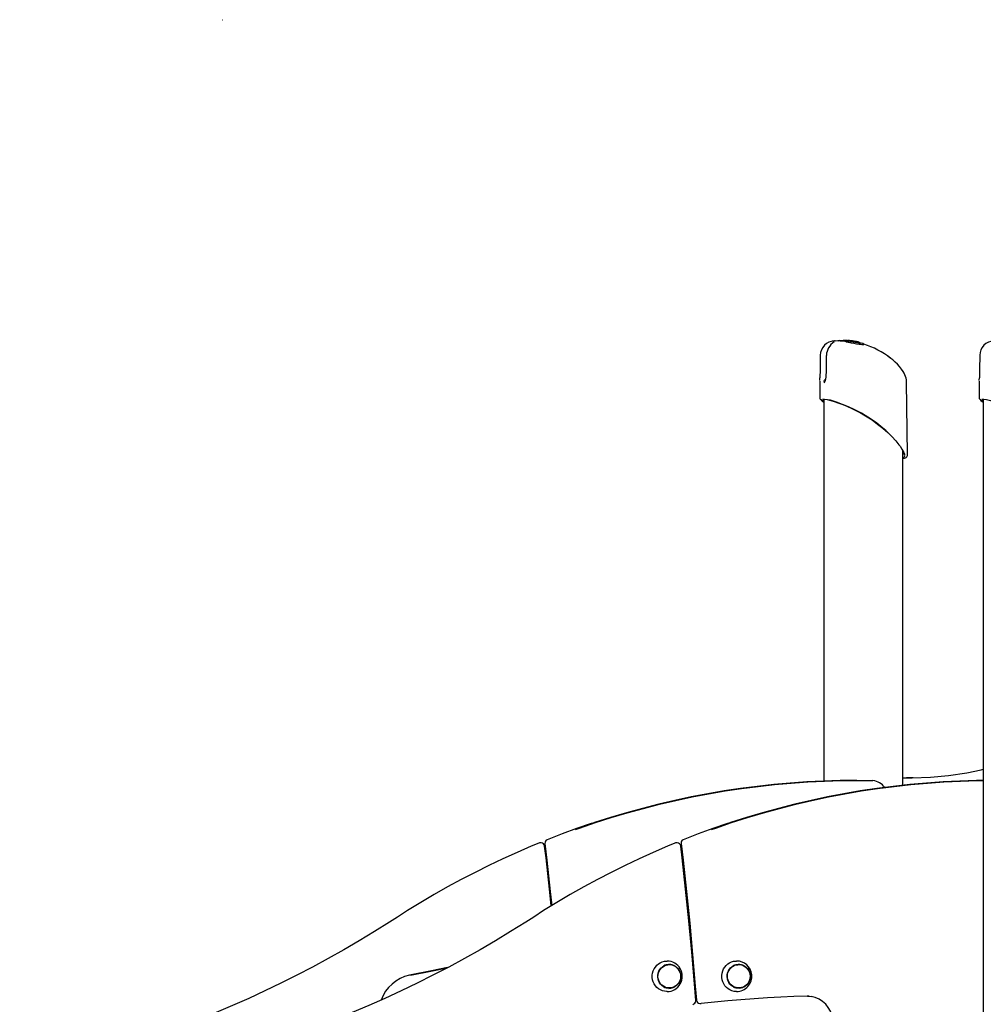
# Model space of a CAD drawing. Extents: x -7827 to 35425, y -1603 to 21833.
# Drawn here: x -5414 to -4342, y 449 to 1544 of the extents above; entities that cross this region are included whole.
import ezdxf

# ---------------------------------------------------------------- set-up
doc = ezdxf.new("R2010")
doc.units = 0
doc.header["$LTSCALE"] = 200
doc.linetypes.add('DOT', pattern=[6.35, 0, -6.35])

msp = doc.modelspace()

# ---------------------------------------------------------------- linework, layer by layer
at = {"linetype": 'DOT'}
msp.add_line((-7728.3, 1544), (10021.7, 1544), dxfattribs=at)
at = {"color": 7, "linetype": 'Continuous'}
for p, q in [((-4502.8, 1186.7), (-4506.2, 1186.6)), ((-4494.8, 1186), (-4499, 1186.4)), ((-4494.5, 1185.7), (-4492.6, 1185.5)), ((-4492.6, 1185.6), (-4493.1, 1185.6)), ((-4492.8, 1186.8), (-4492.8, 1186.9)), ((-4492.2, 1186.8), (-4492.6, 1186.8)), ((-4492.4, 1187.2), (-4492.5, 1187.2)), ((-4492.3, 1186.8), (-4492.2, 1186.9)), ((-4492.3, 1186.5), (-4492.3, 1186.6)), ((-4491.8, 1186.3), (-4492.3, 1186.5)), ((-4491.8, 1186.3), (-4491.7, 1186.4)), ((-4490.2, 1186.1), (-4491.8, 1186.3)), ((-4490.2, 1186), (-4490.2, 1186)), ((-4489, 1185.6), (-4489, 1185.7)), ((-4478.9, 1183.9), (-4489, 1185.6)), ((-4481.4, 1185.6), (-4482.3, 1185.8)), ((-4476.4, 1183.9), (-4480.8, 1185)), ((-4480.8, 1184.8), (-4480.8, 1184.9)), ((-4480.3, 1185), (-4480.3, 1185.1)), ((-4478.9, 1183.9), (-4478.8, 1184)), ((-4475.1, 1183.2), (-4475.2, 1183.2)), ((-4475.1, 1183.1), (-4474.9, 1183)), ((-4523.5, 1170.8), (-4523.7, 1154.9)), ((-4346.2, 1170.8), (-4346.4, 1154.9)), ((-4523.7, 1154.9), (-4523.8, 1145.5)), ((-4517.1, 1154.9), (-4517.3, 1145.5)), ((-4517.1, 1154.9), (-4517.1, 1154.9)), ((-4346.4, 1154.9), (-4346.5, 1145.5)), ((-4523.9, 1141.8), (-4524.1, 1123.7)), ((-4523.8, 1145.5), (-4523.8, 1145.5)), ((-4517.3, 1145.5), (-4517.3, 1145.5)), ((-4426.4, 1060.3), (-4427.5, 1141)), ((-4346.6, 1141.8), (-4346.8, 1123.7)), ((-4346.5, 1145.5), (-4346.5, 1145.5)), ((-4519.7, 1121.9), (-4519.7, 697.2)), ((-4342.4, 1121.9), (-4342.4, -631.1)), ((-4431.7, 692.6), (-4431.7, 1064.5)), ((-4426.4, 1060.4), (-4426.5, 1060.3)), ((-4482.8, 698), (-4481.7, 698)), ((-4481.7, 698), (-4467.2, 698)), ((-4467.2, 698), (-4464.9, 697.8)), ((-4834, 628.5), (-4835, 628.5)), ((-4682.6, 628.5), (-4683.6, 628.5)), ((-4667.4, 518.8), (-4666.8, 518.8)), ((-4666.8, 518.8), (-4667.4, 518.8)), ((-4666, 510.1), (-4666.6, 510.1)), ((-4666.6, 509.9), (-4666, 510)), ((-4691.4, 493.1), (-4692.1, 493.1)), ((-4614.2, 493.1), (-4614.8, 493.1)), ((-4620.2, 491.9), (-4619.9, 492)), ((-4692.1, 467.1), (-4691.4, 467.1)), ((-4614.8, 467.1), (-4614.2, 467.1)), ((-4613.1, 466.9), (-4614.4, 466.8)), ((-4657.3, 450), (-4656.2, 450)), ((-4535.9, 458), (-4537.9, 458))]:
    msp.add_line(p, q, dxfattribs=at)
for points in [[(-4492.9, 1185.5), (-4494.8, 1185.8), (-4495.8, 1186), (-4497.7, 1186.3), (-4498.6, 1186.4), (-4500.2, 1186.6), (-4500.8, 1186.6), (-4502, 1186.7), (-4502.3, 1186.7), (-4503.2, 1186.7), (-4503.6, 1186.7), (-4503.9, 1186.7)], [(-4503, 1187.1), (-4502.3, 1187.2), (-4501, 1187.2), (-4499.1, 1187.1), (-4496.7, 1186.7), (-4493.8, 1186.3), (-4492, 1185.9)], [(-4492.1, 1186.7), (-4494.3, 1187), (-4501.7, 1187.2)], [(-4497.3, 1187.4), (-4497.4, 1187.4), (-4497.8, 1187.3)], [(-4493.6, 1187.2), (-4493.8, 1187.2), (-4493.9, 1187.2), (-4493.9, 1187.1), (-4494, 1187.1), (-4494, 1187), (-4494, 1186.9)], [(-4493.6, 1187.2), (-4493.2, 1187.2), (-4492.7, 1187.1)], [(-4492, 1185.3), (-4492.7, 1185.4), (-4492.9, 1185.5)], [(-4490.9, 1186.8), (-4490.9, 1186.8), (-4490.9, 1186.9), (-4490.9, 1186.9), (-4490.8, 1187), (-4490.8, 1187), (-4490.8, 1187)], [(-4489.6, 1186.4), (-4489.9, 1186.4), (-4490, 1186.3), (-4490.1, 1186.3), (-4490.2, 1186.2), (-4490.2, 1186.1)], [(-4489, 1185.6), (-4489.8, 1185.8), (-4490.2, 1186)], [(-4488.8, 1185.9), (-4488.8, 1185.9), (-4488.9, 1185.9), (-4488.9, 1185.8), (-4489, 1185.8), (-4489, 1185.7), (-4489, 1185.7)], [(-4488.4, 1186.1), (-4488.5, 1186.1), (-4488.5, 1186.1)], [(-4485, 1186.1), (-4485.7, 1186.2), (-4487.1, 1186.4), (-4487.8, 1186.5)], [(-4487, 1186.6), (-4487, 1186.6)], [(-4484.9, 1186.2), (-4484.7, 1186.2), (-4484.4, 1186.2)], [(-4483.1, 1185.9), (-4483.1, 1185.9), (-4483.2, 1185.9)], [(-4482.9, 1185.7), (-4482.5, 1185.7), (-4482.3, 1185.6), (-4482.2, 1185.7), (-4482.4, 1185.7)], [(-4482, 1185.5), (-4482, 1185.5), (-4482, 1185.6), (-4481.9, 1185.6), (-4481.9, 1185.7), (-4481.9, 1185.7), (-4481.9, 1185.7)], [(-4481, 1185.2), (-4481, 1185.2), (-4481.5, 1185.4)], [(-4481.5, 1185.4), (-4481.5, 1185.4), (-4481.5, 1185.4)], [(-4479, 1184.3), (-4479.1, 1184.3), (-4479.5, 1184.5)], [(-4479.5, 1184.5), (-4479.5, 1184.5), (-4479.5, 1184.5)], [(-4475.9, 1183.8), (-4476.1, 1183.9), (-4476.4, 1184)], [(-4516.8, 1170.7), (-4516.9, 1165), (-4517.1, 1154.9)], [(-4427.5, 1141), (-4427.5, 1141.8), (-4427.7, 1143.6), (-4428.1, 1145.4), (-4428.6, 1147.2), (-4429.3, 1148.9), (-4430.2, 1150.8), (-4431.4, 1152.9), (-4433.1, 1155.4), (-4435.3, 1158.1), (-4437.7, 1160.7), (-4440.2, 1163.2), (-4442.9, 1165.6), (-4446, 1168), (-4448.1, 1169.5)], [(-4523.9, 1142.6), (-4523.9, 1143), (-4523.8, 1145.5)], [(-4518.1, 1142.1), (-4518.6, 1141.8), (-4519, 1141.6), (-4519.2, 1141.8), (-4519.1, 1142.2), (-4518.7, 1142.9), (-4518.1, 1143.7), (-4517.4, 1144.4)], [(-4346.6, 1142.6), (-4346.6, 1143), (-4346.5, 1145.5)], [(-4524.1, 1123.7), (-4524.1, 1123.2), (-4523.9, 1122.6), (-4523.5, 1122), (-4523, 1121.4), (-4522.1, 1120.5), (-4520.9, 1119.5), (-4519.7, 1118.6)], [(-4521.1, 1121.7), (-4520.8, 1121.9), (-4518.9, 1121.9), (-4515.8, 1121.4), (-4511.6, 1120.4), (-4507.9, 1119.3), (-4503.8, 1117.9), (-4499.4, 1116.3), (-4493.9, 1114.1), (-4488.3, 1111.5), (-4482.5, 1108.7), (-4476.9, 1105.6), (-4471.3, 1102.3), (-4465.9, 1098.8), (-4459.7, 1094.3), (-4453.9, 1089.7), (-4448.5, 1085), (-4443.8, 1080.3), (-4439.6, 1075.6), (-4436, 1071.1)], [(-4520.8, 1121.8), (-4520.8, 1121.8), (-4520.8, 1121.8), (-4520.8, 1121.8)], [(-4443.3, 1079.8), (-4445.8, 1082.4), (-4450.6, 1087), (-4456, 1091.5), (-4460.6, 1095.1), (-4465.5, 1098.6), (-4470.6, 1102), (-4477.8, 1106.3), (-4485.2, 1110.2), (-4492, 1113.4), (-4498.6, 1116.2), (-4504.5, 1118.4), (-4509.8, 1120.1), (-4513.3, 1121.1)], [(-4346.8, 1123.7), (-4346.8, 1123.2), (-4346.6, 1122.6), (-4346.2, 1122), (-4345.7, 1121.4), (-4344.8, 1120.5), (-4343.6, 1119.5), (-4342.4, 1118.6)], [(-4343.8, 1121.7), (-4343.5, 1121.9), (-4341.6, 1121.9), (-4338.5, 1121.4), (-4334.3, 1120.4), (-4330.7, 1119.3), (-4326.5, 1117.9), (-4322.1, 1116.3), (-4316.7, 1114.1), (-4311, 1111.5), (-4305.3, 1108.7), (-4299.6, 1105.6), (-4294, 1102.3), (-4288.6, 1098.8), (-4282.4, 1094.3), (-4276.6, 1089.7), (-4271.2, 1085), (-4266.5, 1080.3), (-4262.3, 1075.6), (-4258.7, 1071.1)], [(-4343.5, 1121.8), (-4343.5, 1121.8), (-4343.5, 1121.8), (-4343.5, 1121.8)], [(-4436, 1071.1), (-4434.8, 1069.5), (-4432.6, 1066.2), (-4431, 1063.3), (-4429.8, 1060.7), (-4429.7, 1059.9)], [(-4430.1, 1057.6), (-4429.9, 1057.8), (-4429.6, 1059), (-4430.1, 1061), (-4431.1, 1063.5)], [(-4430.5, 1056.7), (-4430.5, 1056.7), (-4431.7, 1056.8)], [(-4431.7, 700.8), (-4421.1, 700.7), (-4400.9, 701.4), (-4380.7, 703.3), (-4360.5, 706.4), (-4344.5, 709.8), (-4342.4, 710.4)], [(-4795.8, 643.4), (-4791.2, 645), (-4773.6, 651), (-4755.9, 656.7), (-4738.1, 662), (-4720.2, 666.9), (-4702.2, 671.5), (-4684.1, 675.7), (-4665.9, 679.6), (-4647.7, 683), (-4629.4, 686.2), (-4611.1, 688.9), (-4592.7, 691.3), (-4574.3, 693.4), (-4555.8, 695), (-4537.3, 696.3), (-4518.8, 697.2), (-4500.3, 697.8), (-4481.7, 698)], [(-4482.8, 698), (-4501.3, 697.8), (-4519.8, 697.2), (-4538.3, 696.3), (-4556.8, 695), (-4575.3, 693.4), (-4593.7, 691.3), (-4612.1, 688.9), (-4630.5, 686.2), (-4648.7, 683), (-4667, 679.6), (-4685.1, 675.7), (-4703.2, 671.5), (-4721.2, 666.9), (-4739.1, 662), (-4756.9, 656.7), (-4774.6, 651), (-4777.2, 650.2)], [(-4644.4, 643.4), (-4639.8, 645), (-4622.2, 651), (-4604.5, 656.7), (-4586.7, 662), (-4568.8, 666.9), (-4550.8, 671.5), (-4532.7, 675.7), (-4514.5, 679.6), (-4496.3, 683), (-4478, 686.2), (-4459.7, 688.9), (-4441.3, 691.3), (-4422.9, 693.4), (-4404.4, 695), (-4385.9, 696.3), (-4367.4, 697.2), (-4348.9, 697.8), (-4342.4, 697.9)], [(-4342.4, 697.9), (-4349.9, 697.8), (-4368.4, 697.2), (-4386.9, 696.3), (-4405.4, 695), (-4423.9, 693.4), (-4442.3, 691.3), (-4460.7, 688.9), (-4479, 686.2), (-4497.3, 683), (-4515.6, 679.6), (-4533.7, 675.7), (-4551.8, 671.5), (-4569.8, 666.9), (-4587.7, 662), (-4605.5, 656.7), (-4623.2, 651), (-4625.8, 650.2)], [(-4420.2, 700.8), (-4420.7, 700.7), (-4427.6, 700.8)], [(-4777.3, 650.1), (-4778.2, 649.9), (-4794.5, 644.3), (-4810.6, 638.4), (-4827.2, 632)], [(-4625.9, 650.1), (-4626.8, 649.9), (-4643.1, 644.3), (-4659.2, 638.4), (-4675.8, 632)], [(-4836.5, 628.2), (-4844.9, 624.7), (-4860.7, 617.9), (-4876.4, 610.8), (-4892, 603.4), (-4907.4, 595.7), (-4922.7, 587.7), (-4937.9, 579.5), (-4952.9, 571), (-4967.8, 562.2), (-4982.5, 553.1), (-4993.6, 546)], [(-4685.1, 628.2), (-4693.5, 624.7), (-4709.3, 617.9), (-4725, 610.8), (-4740.6, 603.4), (-4756, 595.7), (-4771.3, 587.7), (-4786.5, 579.5), (-4801.5, 571), (-4816.4, 562.2), (-4831.1, 553.1), (-4842.2, 546)], [(-4822.7, 558.3), (-4824.6, 577), (-4828.5, 612), (-4830, 625)], [(-4829.7, 627.8), (-4827.5, 609.4), (-4823.7, 574.3), (-4822.1, 558.7)], [(-4661.9, 453.2), (-4663.3, 471.7), (-4666.3, 506.9), (-4669.6, 541.9), (-4673.2, 577), (-4677.1, 612), (-4678.6, 625)], [(-4678.3, 627.8), (-4676.1, 609.4), (-4672.3, 574.3), (-4668.7, 539.3), (-4665.4, 504.2), (-4662.5, 469), (-4661.3, 453.7)], [(-4993.6, 546), (-5002.4, 540.3), (-5019.2, 529.8), (-5036.2, 519.6), (-5053.3, 509.6), (-5070.6, 499.9), (-5088, 490.4), (-5105.6, 481.3), (-5123.3, 472.4), (-5141.1, 463.8), (-5159, 455.5), (-5177.1, 447.5), (-5195.3, 439.8), (-5213.6, 432.4), (-5232, 425.3), (-5250.5, 418.5), (-5252.6, 417.8)], [(-4842.2, 546), (-4851, 540.3), (-4867.8, 529.8), (-4884.8, 519.6), (-4901.9, 509.6), (-4919.2, 499.9), (-4936.6, 490.4), (-4954.2, 481.3), (-4971.9, 472.4), (-4989.7, 463.8), (-5007.6, 455.5), (-5025.7, 447.5), (-5043.9, 439.8), (-5062.2, 432.4), (-5080.6, 425.3), (-5099.1, 418.5), (-5101.2, 417.8)], [(-4693.9, 463.1), (-4694.4, 463.1), (-4696.8, 463.4), (-4699.1, 464), (-4701.3, 464.9), (-4703.4, 466.2), (-4705.2, 467.8), (-4706.8, 469.6), (-4708.2, 471.7), (-4709.2, 473.9), (-4709.9, 476.3), (-4710.3, 478.8), (-4710.3, 481.3), (-4709.9, 483.7), (-4709.3, 486.1), (-4708.2, 488.3), (-4706.9, 490.4), (-4705.3, 492.3), (-4703.5, 493.9), (-4701.5, 495.2), (-4699.3, 496.2), (-4696.9, 496.8), (-4694.6, 497.1), (-4693.9, 497.1)], [(-4616.6, 463.1), (-4617, 463.1), (-4619.4, 463.3), (-4621.7, 463.9), (-4624, 464.9), (-4626, 466.2), (-4627.9, 467.7), (-4629.5, 469.6), (-4630.8, 471.6), (-4631.9, 473.8), (-4632.6, 476.2), (-4633, 478.7), (-4633, 481.1), (-4632.7, 483.6), (-4632, 486), (-4631, 488.3), (-4629.7, 490.3), (-4628.1, 492.2), (-4626.3, 493.8), (-4624.3, 495.1), (-4622.1, 496.1), (-4619.8, 496.8), (-4617.4, 497.1), (-4616.6, 497.1)], [(-4938, 489.8), (-4955.9, 486.3), (-4980.4, 481.2)], [(-4979.3, 481.2), (-4954.9, 486.3), (-4938.5, 489.5)], [(-4537.9, 458), (-4552.7, 457.5), (-4567.4, 456.8), (-4582.2, 456), (-4596.9, 455.1), (-4611.7, 454), (-4626.4, 452.8), (-4641.1, 451.5), (-4655.8, 450)], [(-4537.5, 458.1), (-4535.7, 458), (-4533.6, 457.7)]]:
    msp.add_lwpolyline(points, dxfattribs=at)
for points in [[(-4679.8, 474.5), (-4680.8, 472.6), (-4682.2, 470.9), (-4683.7, 469.4), (-4685.5, 468.3), (-4687.5, 467.4), (-4689.6, 466.9), (-4691.7, 466.8), (-4693.8, 467), (-4695.8, 467.6), (-4697.8, 468.5), (-4699.5, 469.8), (-4701.1, 471.3), (-4702.3, 473), (-4703.3, 475), (-4703.9, 477.1), (-4704.2, 479.3), (-4704.2, 481.5), (-4703.8, 483.6), (-4703.1, 485.7), (-4702, 487.6), (-4700.7, 489.3), (-4699.1, 490.8), (-4697.3, 491.9), (-4695.4, 492.8), (-4693.3, 493.3), (-4691.2, 493.4), (-4689.1, 493.2), (-4687, 492.6), (-4685.1, 491.7), (-4683.3, 490.4), (-4681.8, 488.9), (-4680.5, 487.1), (-4679.6, 485.2), (-4678.9, 483.1), (-4678.6, 480.9), (-4678.6, 478.7), (-4679, 476.6)], [(-4703.9, 481.8), (-4703.4, 483.9), (-4702.7, 485.9), (-4701.6, 487.7), (-4700.2, 489.4), (-4698.6, 490.7), (-4696.8, 491.8), (-4694.9, 492.6), (-4692.9, 493), (-4690.8, 493.1), (-4688.7, 492.8), (-4686.8, 492.2), (-4684.9, 491.2), (-4683.2, 489.9), (-4681.8, 488.4), (-4680.6, 486.7), (-4679.7, 484.7), (-4679.1, 482.7), (-4678.9, 480.5), (-4679, 478.4), (-4679.4, 476.3), (-4680.2, 474.3), (-4681.3, 472.5), (-4682.6, 470.8), (-4684.2, 469.4), (-4686, 468.4), (-4687.9, 467.6), (-4690, 467.2), (-4692, 467.1), (-4694.1, 467.4), (-4696.1, 468), (-4697.9, 469), (-4699.6, 470.2), (-4701.1, 471.8), (-4702.3, 473.5), (-4703.2, 475.5), (-4703.7, 477.5), (-4704, 479.7)], [(-4612.6, 466.9), (-4614.7, 466.8), (-4616.8, 467.1), (-4618.9, 467.7), (-4620.8, 468.7), (-4622.5, 470), (-4624, 471.5), (-4625.2, 473.3), (-4626.1, 475.3), (-4626.7, 477.4), (-4627, 479.6), (-4626.9, 481.8), (-4626.5, 483.9), (-4625.7, 486), (-4624.6, 487.9), (-4623.2, 489.5), (-4621.6, 490.9), (-4619.8, 492.1), (-4617.8, 492.9), (-4615.7, 493.3), (-4613.6, 493.4), (-4611.5, 493.1), (-4609.4, 492.5), (-4607.5, 491.5), (-4605.8, 490.2), (-4604.3, 488.7), (-4603.1, 486.9), (-4602.2, 484.9), (-4601.6, 482.8), (-4601.3, 480.6), (-4601.4, 478.4), (-4601.9, 476.3), (-4602.6, 474.2), (-4603.7, 472.3), (-4605.1, 470.7), (-4606.7, 469.2), (-4608.6, 468.1), (-4610.5, 467.3)], [(-4619.3, 492), (-4617.3, 492.7), (-4615.3, 493), (-4613.2, 493.1), (-4611.2, 492.7), (-4609.2, 492), (-4607.4, 491), (-4605.7, 489.7), (-4604.3, 488.2), (-4603.2, 486.4), (-4602.3, 484.4), (-4601.8, 482.3), (-4601.6, 480.2), (-4601.7, 478.1), (-4602.2, 476), (-4603.1, 474), (-4604.2, 472.2), (-4605.6, 470.6), (-4607.2, 469.3), (-4609, 468.2), (-4611, 467.5), (-4613, 467.1), (-4615.1, 467.1), (-4617.1, 467.5), (-4619.1, 468.1), (-4620.9, 469.1), (-4622.6, 470.5), (-4624, 472), (-4625.1, 473.8), (-4626, 475.8), (-4626.5, 477.8), (-4626.7, 480), (-4626.6, 482.1), (-4626.1, 484.2), (-4625.2, 486.2), (-4624.1, 488), (-4622.7, 489.6), (-4621.1, 490.9)]]:
    msp.add_lwpolyline(points, close=True, dxfattribs=at)
for centre, radius, start, end in [((-4507.4, 1170.5), 16.1, 91.3444, 179.0833), ((-4497.7, 1169.8), 19, 123.2779, 177.3042), ((-4507.4, 1171.1), 15.5, 91.4613, 101.1665), ((-4507, 1178.9), 7.82, 81.2708, 95.3845), ((-4503.2, 1186), 1.06, 98.5704, 143.3089), ((-4497.8, 1187), 0.277, 89.2275, 172.0264), ((-4497.3, 1187.2), 0.211, 99.5494, 185.8809), ((-4502.4, 1085.3), 102.2, 85.2182, 87.119), ((-4492.5, 1186.9), 0.315, 78.3711, 164.5394), ((-4492.9, 1175.1), 12, 86.0443, 87.9015), ((-4492, 1186.5), 0.284, 76.9357, 166.4744), ((-4492, 1186.9), 0.223, 90.8756, 181.8256), ((-4498.7, 1110.8), 76.6, 83.5879, 84.9774), ((-4499.6, 1091.9), 95.2, 79.0589, 85.4219), ((-4462.3, 1317), 135, 257.3019, 262.3351), ((-4491.5, 1186.4), 0.241, 97.4147, 181.9487), ((-4491.3, 1186.8), 0.279, 80.3088, 168.5268), ((-4498.3, 1109), 78.4, 82.6515, 84.7832), ((-4497.7, 1109.8), 77.5, 80.471, 84.8394), ((-4490.4, 1186.7), 0.241, 83.3516, 175.2739), ((-4499.9, 1092.8), 94.6, 81.9403, 84.2122), ((-4490, 1170.7), 15.6, 83.6876, 87.974), ((-4487.5, 1191.5), 5.02, 252.9019, 266.3267), ((-4486.7, 1190.8), 5.04, 249.0442, 253.7838), ((-4492.1, 1149), 37.5, 81.3104, 84.0665), ((-4499.9, 1087.1), 99.6, 81.1819, 83.2134), ((-4489, 1170), 16.2, 76.1248, 83.6919), ((-4485.3, 1197.9), 11.4, 261.6626, 262.6776), ((-4495.4, 1124.5), 62.6, 80.2461, 82.1737), ((-4499.8, 1093.8), 93.6, 80.0057, 81.9401), ((-4490.2, 1161.3), 25, 77.81, 81.5189), ((-4470, 1284.4), 99.5, 261.3301, 261.824), ((-4487.1, 1175.1), 10.9, 72.1521, 78.2342), ((-4487.6, 1168.9), 17.4, 77.4724, 80.7317), ((-4498.5, 1103.4), 83.9, 78.5731, 80.3068), ((-4483.5, 1189.8), 3.78, 257.758, 260.6782), ((-4483, 1193.7), 7.8, 261.4568, 264.3725), ((-4491.2, 1146.1), 40.6, 78.6271, 79.9978), ((-4484.3, 1183.6), 1.94, 57.7056, 73.6741), ((-4486.6, 1172.3), 14, 75.7573, 77.3803), ((-4498.6, 1095.3), 91.2, 77.9553, 80.3577), ((-4486.8, 1167.5), 18.8, 76.2304, 78.7854), ((-4483.2, 1185.6), 0.278, 51.8583, 81.371), ((-4495, 1120), 67, 77.567, 78.6674), ((-4481.1, 1184.9), 0.31, 357.2761, 81.8706), ((-4480.6, 1185.1), 0.319, 359.5219, 84.7985), ((-4476.4, 1199.7), 16.9, 258.1322, 275.0882), ((-4479.1, 1184), 0.317, 356.3864, 79.8505), ((-4476, 1182.9), 0.844, 19.591, 63.8999), ((-4503.3, 1092.9), 94.5, 52.0814, 72.655), ((-4330.1, 1170.5), 16.1, 91.3444, 179.0833), ((-4526, 1145.4), 8.71, 322.5799, 0.5757), ((-4517.1, 1123.1), 4.76, 209.1997, 237.8356), ((-4339.9, 1123.1), 4.76, 209.1997, 237.8356), ((-4430.1, 1060.1), 3.69, 244.8309, 4.7923), ((-4467.2, 679), 18.9, 35.3996, 83.1138), ((-4835, 624.5), 4, 90, 112.2599), ((-4834, 624.5), 4, 6.7812, 90), ((-4825.7, 628.3), 4, 111.6486, 186.8169), ((-4683.6, 624.5), 4, 90, 112.2599), ((-4682.6, 624.5), 4, 6.7812, 90), ((-4674.3, 628.3), 4, 111.6486, 186.8169), ((-4692.1, 480.9), 12.2, 90.0303, 116.1246), ((-4693.9, 480.1), 17, 269.9999, 90.0001), ((-4692, 480.8), 12.6, 54.7157, 88.6822), ((-4614.8, 480.9), 12.2, 90.024, 114.9797), ((-4616.6, 480.1), 17, 6.6662, 90.0001), ((-4614.7, 480.9), 12.5, 58.9017, 88.7379), ((-4616.6, 480.1), 17, 269.9999, 6.6662), ((-4970.8, 438.4), 43.9, 102.6067, 159.6457), ((-4692.1, 479.3), 12.2, 243.8808, 269.9642), ((-4692, 479.3), 12.6, 271.3035, 305.2984), ((-4614.8, 479.3), 12.2, 243.8891, 269.9593), ((-4614.7, 479.4), 12.6, 277.2113, 305.3651), ((-4665.8, 452.9), 4, 276.3509, 0), ((-4665.8, 452.9), 4, 0, 4.3514), ((-4657.3, 454), 4, 184.355, 270), ((-4656.2, 454), 4, 270, 276.0084), ((-4538.7, 428.7), 29.4, 7.1036, 80.2383)]:
    msp.add_arc(centre, radius, start, end, dxfattribs=at)

doc.saveas('drawing.dxf')
